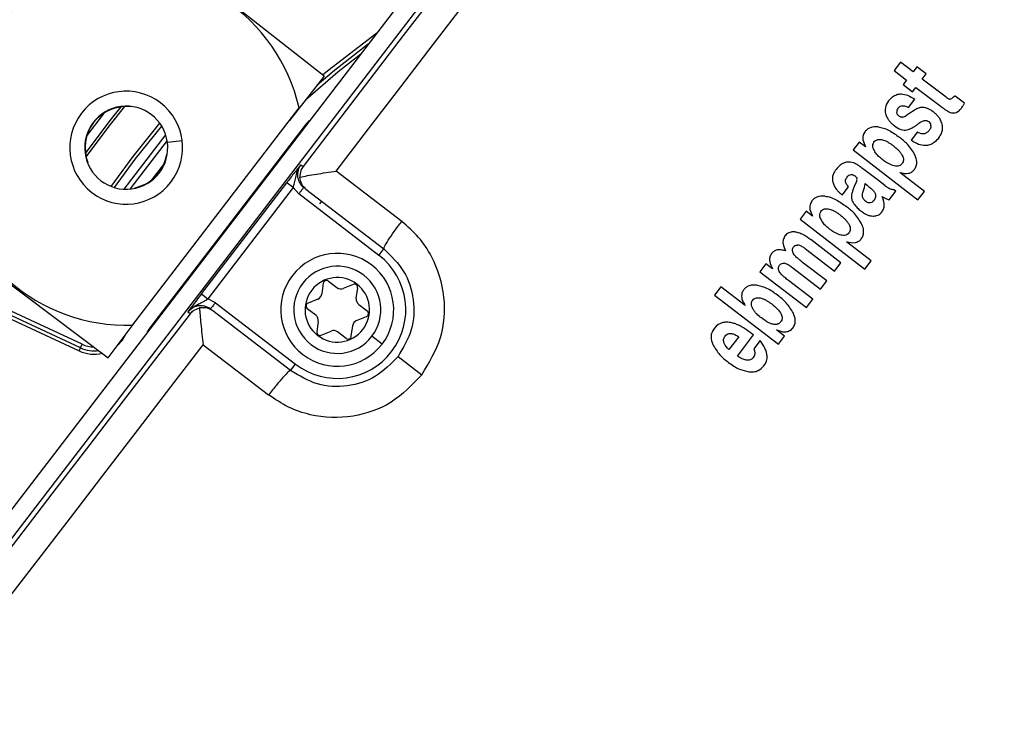
# Model space of a CAD drawing. Units: millimetres. Extents: x 5 to 414, y 3 to 291.
# Drawn here: x 72 to 75, y 250 to 252 of the extents above; entities that cross this region are included whole.
import ezdxf

# ---------------------------------------------------------------- set-up
doc = ezdxf.new("R2010")
doc.units = ezdxf.units.MM

msp = doc.modelspace()

# ---------------------------------------------------------------- linework, layer by layer
at = {"color": 7, "linetype": 'Continuous', "lineweight": 25}
for p, q in [((73.7226, 252.8004), (71.7136, 250.1823)), ((71.7577, 250.1486), (73.7666, 252.7666)), ((73.0147, 251.957), (72.0244, 252.734)), ((74.8016, 251.9997), (74.7818, 251.9739)), ((74.8405, 251.9698), (74.8016, 251.9997)), ((74.7818, 251.9739), (74.8207, 251.944)), ((74.8528, 251.9859), (74.8405, 251.9698)), ((74.8816, 251.9638), (74.8528, 251.9859)), ((73.0147, 251.957), (72.9067, 251.8193)), ((74.8207, 251.944), (74.8104, 251.9306)), ((74.8693, 251.9477), (74.8816, 251.9638)), ((74.943, 251.8912), (74.8693, 251.9477)), ((74.8104, 251.9306), (74.8392, 251.9085)), ((74.8392, 251.9085), (74.8495, 251.9219)), ((74.8495, 251.9219), (74.9234, 251.8652)), ((74.8264, 251.8591), (74.8462, 251.8849)), ((75.0005, 251.8726), (74.9716, 251.8948)), ((72.4202, 251.1852), (72.9367, 251.8584)), ((74.8437, 251.8505), (74.8304, 251.8417)), ((71.3383, 251.8398), (72.3451, 251.0843)), ((74.8214, 251.8359), (74.819, 251.8341)), ((74.8304, 251.8417), (74.8214, 251.8359)), ((72.9556, 251.8048), (72.4769, 251.1809)), ((74.8543, 251.7837), (74.8345, 251.7579)), ((72.5276, 251.757), (72.4122, 251.6066)), ((74.6737, 251.7524), (74.6548, 251.7278)), ((74.6548, 251.7278), (74.8558, 251.5735)), ((74.6935, 251.7372), (74.6737, 251.7524)), ((72.5265, 251.7141), (72.5278, 251.7139)), ((72.9421, 251.6819), (72.949, 251.6766)), ((73.255, 251.5065), (73.0522, 251.6621)), ((74.7334, 251.6328), (74.6877, 251.6678)), ((74.7534, 251.6173), (74.7334, 251.6328)), ((74.8756, 251.5993), (74.7991, 251.658)), ((72.4534, 251.6188), (72.4255, 251.6085)), ((72.4539, 251.6176), (72.4534, 251.6188)), ((72.6343, 251.282), (72.8986, 251.6265)), ((72.9184, 251.6113), (72.6541, 251.2668)), ((72.9184, 251.6113), (72.8986, 251.6265)), ((72.9184, 251.6113), (72.9362, 251.5919)), ((72.9581, 251.6066), (73.1999, 251.4211)), ((74.6211, 251.5881), (74.6409, 251.6139)), ((74.665, 251.6298), (74.6584, 251.6148)), ((74.6919, 251.6236), (74.6978, 251.6191)), ((74.7662, 251.5733), (74.7869, 251.6003)), ((74.7869, 251.6003), (74.7801, 251.6056)), ((73.1846, 251.4012), (72.9362, 251.5919)), ((74.8558, 251.5735), (74.8756, 251.5993)), ((74.509, 251.5378), (74.4901, 251.5132)), ((74.4901, 251.5132), (74.6911, 251.3589)), ((74.5288, 251.5226), (74.509, 251.5378)), ((74.6168, 251.3786), (74.5237, 251.4501)), ((73.1846, 251.4012), (73.1999, 251.4211)), ((74.5062, 251.4223), (74.5114, 251.4186)), ((74.5114, 251.4186), (74.597, 251.3528)), ((74.7109, 251.3847), (74.6344, 251.4434)), ((74.3843, 251.3753), (74.3654, 251.3507)), ((74.4051, 251.3594), (74.3843, 251.3753)), ((74.4674, 251.3623), (74.5536, 251.2962)), ((74.5734, 251.322), (74.4982, 251.3796)), ((74.597, 251.3528), (74.6168, 251.3786)), ((74.6911, 251.3589), (74.7109, 251.3847)), ((72.2643, 251.1257), (71.8335, 251.3266)), ((74.3654, 251.3507), (74.5102, 251.2396)), ((71.824, 251.3062), (72.2547, 251.1053)), ((72.259, 251.1144), (71.8282, 251.3153)), ((73.0119, 251.3148), (73.0075, 251.2819)), ((73.0279, 251.3214), (73.0542, 251.3012)), ((73.1047, 251.3113), (73.074, 251.2986)), ((73.1141, 251.2678), (73.1185, 251.3008)), ((74.2445, 251.304), (74.2247, 251.2782)), ((74.3196, 251.2464), (74.2445, 251.304)), ((74.53, 251.2654), (74.4546, 251.3233)), ((74.5536, 251.2962), (74.5734, 251.322)), ((72.6343, 251.282), (72.6541, 251.2668)), ((72.6774, 251.2547), (72.6541, 251.2668)), ((72.9954, 251.266), (72.9647, 251.2533)), ((74.2247, 251.2782), (74.423, 251.126)), ((74.5102, 251.2396), (74.53, 251.2654)), ((72.6774, 251.2547), (72.9259, 251.0641)), ((72.9888, 251.2159), (72.9624, 251.2361)), ((73.1218, 251.2494), (73.1481, 251.2292)), ((72.3451, 251.0843), (72.4501, 251.2243)), ((72.5989, 251.2204), (72.5921, 251.2257)), ((72.9107, 251.0442), (72.6689, 251.2297)), ((73.1152, 251.1993), (73.1459, 251.212)), ((72.9964, 251.1974), (72.9921, 251.1645)), ((73.0987, 251.1505), (73.103, 251.1834)), ((73.0058, 251.154), (73.0365, 251.1667)), ((73.0827, 251.1439), (73.0563, 251.1641)), ((73.1941, 251.1261), (73.1624, 251.1505)), ((74.3, 251.1492), (74.2697, 251.1097)), ((74.2961, 251.0891), (74.3463, 251.1546)), ((74.4421, 251.1509), (74.4169, 251.1703)), ((74.423, 251.126), (74.4421, 251.1509)), ((72.2547, 251.1053), (72.259, 251.1144)), ((72.259, 251.1144), (72.2643, 251.1257)), ((72.6396, 251.1245), (72.8425, 250.9688)), ((74.3666, 251.1373), (74.3468, 251.1115)), ((73.2437, 251.0881), (73.3176, 251.0314)), ((72.9107, 251.0442), (72.9259, 251.0641))]:
    msp.add_line(p, q, dxfattribs=at)
at = {"color": 8, "linetype": 'Continuous', "lineweight": 25}
for p, q in [((72.4146, 251.8629), (72.4145, 251.8616)), ((72.9683, 251.8188), (72.9689, 251.8182)), ((72.9575, 251.8033), (72.9556, 251.8048)), ((72.5231, 251.7751), (72.3936, 251.6063)), ((72.5284, 251.7517), (72.5743, 251.7577)), ((72.2819, 251.6888), (72.2807, 251.6883)), ((72.478, 251.6319), (72.5203, 251.687)), ((73.0067, 251.5693), (73, 251.5613)), ((72.4769, 251.1809), (72.4787, 251.1794)), ((72.3983, 251.1553), (72.3991, 251.1548)), ((72.4673, 251.1645), (72.4666, 251.1649))]:
    msp.add_line(p, q, dxfattribs=at)
at = {"color": 7, "linetype": 'Continuous', "lineweight": 25, "flags": 128}
for points in [[(73.7777, 252.7581), (73.6742, 252.623), (73.5708, 252.4879), (73.4672, 252.3527), (73.3637, 252.2176), (73.26, 252.0823), (73.1564, 251.9471), (73.0527, 251.8119), (72.949, 251.6766)], [(73.0522, 251.6621), (73.1525, 251.7929), (73.2528, 251.9237), (73.3531, 252.0545), (73.4533, 252.1853), (73.5534, 252.3161), (73.6536, 252.4468), (73.7537, 252.5775), (73.8537, 252.7081)], [(73.1507, 252.0552), (73.047, 251.9743), (72.9915, 251.9273)], [(72.333, 251.8428), (72.3295, 251.8384), (72.279, 251.7724)], [(72.5989, 251.2204), (72.4951, 251.0852), (72.3913, 250.9501), (72.2875, 250.8149), (72.1837, 250.6799), (72.08, 250.5448), (71.9762, 250.4098), (71.8725, 250.2749), (71.7687, 250.1401)], [(71.8367, 250.0796), (71.937, 250.21), (72.0373, 250.3405), (72.1377, 250.471), (72.2381, 250.6016), (72.3385, 250.7323), (72.4388, 250.863), (72.5392, 250.9937), (72.6396, 251.1245)]]:
    msp.add_lwpolyline(points, dxfattribs=at)
at = {"color": 8, "linetype": 'Continuous', "lineweight": 25, "flags": 128}
for points in [[(73.1775, 252.0901), (73.039, 251.9839), (73.0106, 251.9602)], [(72.9568, 251.8831), (73.0573, 251.9698), (73.1281, 252.0257)], [(72.2746, 251.7173), (72.3512, 251.8191), (72.3851, 251.8613)], [(72.3952, 251.8622), (72.3465, 251.8012), (72.2764, 251.7073)], [(72.3543, 251.6148), (72.4221, 251.7074), (72.5047, 251.8108)], [(72.3648, 251.6112), (72.4289, 251.6989), (72.5109, 251.8016)], [(72.3734, 251.122), (72.3878, 251.1371), (72.3991, 251.1548)]]:
    msp.add_lwpolyline(points, dxfattribs=at)
at = {"color": 7, "linetype": 'Continuous', "lineweight": 25}
for centre, radius in [((74.6816, 250.0847), 13.5024), ((74.6816, 249.9847), 11.825), ((74.6816, 249.9847), 11.8), ((74.6816, 249.9847), 11.71), ((74.6816, 249.9847), 11.685)]:
    msp.add_circle(centre, radius, dxfattribs=at)
for centre, radius, start, end in [((72.4008, 251.7349), 0.55, 12.9788, 272.0212), ((72.4008, 251.7349), 0.175, 322.5, 142.5), ((72.4008, 251.7349), 0.1288, 7.5, 187.5), ((72.4008, 251.7349), 0.1274, 83.8114, 201.1886), ((74.8816, 251.7925), 0.0692, 112.9395, 123.1805), ((72.4008, 251.7349), 0.175, 142.5, 322.5), ((73.0468, 251.7348), 0.1149, 133.047, 142.503), ((72.4008, 251.7349), 0.1288, 187.5, 7.5), ((72.4008, 251.7349), 0.1274, 294.3798, 350.6202), ((74.6816, 249.9847), 3.25, 153.1808, 221.8192), ((73.0553, 251.2326), 0.175, 322.5, 142.5), ((73.0553, 251.2326), 0.2125, 232.5, 52.5), ((74.6816, 249.9847), 3.225, 154.6273, 220.3727), ((73.0553, 251.2326), 0.135, 322.5, 142.5), ((73.0553, 251.2326), 0.175, 142.5, 322.5), ((73.0553, 251.2326), 0.1, 52.5, 232.5), ((73.0553, 251.2326), 0.135, 142.5, 322.5), ((73.0553, 251.2326), 0.1, 232.5, 52.5), ((73.0218, 251.3135), 0.01, 52.5, 172.5), ((73.0664, 251.3171), 0.02, 232.5, 292.5), ((73.1085, 251.3021), 0.01, 352.5, 112.5), ((72.9877, 251.2845), 0.02, 292.5, 352.5), ((73.134, 251.2652), 0.02, 172.5, 232.5), ((72.9685, 251.2441), 0.01, 112.5, 232.5), ((72.9766, 251.2001), 0.02, 352.5, 52.5), ((73.142, 251.2212), 0.01, 292.5, 52.5), ((72.568, 251.1109), 0.1149, 142.4969, 151.9537), ((73.1228, 251.1808), 0.02, 112.5, 172.5), ((73.002, 251.1632), 0.01, 172.5, 292.5), ((73.0442, 251.1482), 0.02, 52.5, 112.5), ((73.0888, 251.1518), 0.01, 232.5, 352.5), ((72.3012, 251.205), 0.1, 245, 278.5215)]:
    msp.add_arc(centre, radius, start, end, dxfattribs=at)
at = {"color": 8, "linetype": 'Continuous', "lineweight": 25}
for radius, end in [(0.0875, 269.7577), (0.11, 283.4538)]:
    msp.add_arc((72.3012, 251.205), radius, 245, end, dxfattribs=at)
at = {"color": 7, "linetype": 'Continuous', "lineweight": 25}
for centre, major_axis, ratio, start_param, end_param in [((74.9897, 251.9659), (0.0367, 0.0807), 0.196135, 3.198346, 3.590335), ((74.8866, 251.8377), (0.0967, -0.0098), 0.413772, 2.891264, 3.216605), ((74.8658, 252.0549), (-0.1118, 0.2091), 0.395566, 3.104543, 3.31881), ((74.7835, 251.9708), (-0.0244, 0.1417), 0.393518, 3.161137, 3.351076), ((74.7343, 251.7315), (0.1603, 0.078), 0.280108, 6.150216, 6.422336), ((74.9144, 252.3477), (-0.0532, 0.5051), 0.214712, 3.031798, 3.206219), ((75.0302, 250.4503), (-0.4013, 1.2382), 0.166295, 6.166669, 6.245895), ((74.1656, 251.3024), (0.5002, 0.339), 0.097778, 6.128876, 6.242159), ((74.3071, 251.6477), (0.3847, -0.0254), 0.413893, 6.136754, 6.291381), ((75.0408, 249.9101), (-0.8043, 1.2769), 0.169536, 6.223907, 6.345802), ((-58.2238, 237.9359), (132.5743, 13.1624), 0.010062, 6.273747, 6.280986), ((74.0426, 251.19), (0.343, -0.1174), 0.355481, 6.164035, 6.41993)]:
    msp.add_ellipse(centre, major_axis=major_axis, ratio=ratio, start_param=start_param, end_param=end_param, dxfattribs=at)
for points, knots in [([(74.7645, 251.8797), (74.7602, 251.8729), (74.7527, 251.8609), (74.7544, 251.847), (74.7551, 251.8408)], [0, 0, 0, 0, 0.560148, 1, 1, 1, 1]), ([(74.7645, 251.8797), (74.7685, 251.8843), (74.7757, 251.8926), (74.7899, 251.9001), (74.8062, 251.9024), (74.8261, 251.8977), (74.8389, 251.8895), (74.8462, 251.8849)], [0, 0, 0, 0, 0.195992, 0.355881, 0.508618, 0.722632, 1, 1, 1, 1]), ([(74.954, 251.8849), (74.9526, 251.8854), (74.9504, 251.8861), (74.9476, 251.8879), (74.9453, 251.8895), (74.9437, 251.8906), (74.943, 251.8912)], [0, 0, 0, 0, 0.328101, 0.549909, 0.776821, 1, 1, 1, 1]), ([(74.9716, 251.8948), (74.9706, 251.8943), (74.9689, 251.8935), (74.9667, 251.8923), (74.965, 251.8913), (74.964, 251.8905), (74.9635, 251.8901)], [0, 0, 0, 0, 0.363961, 0.585021, 0.796497, 1, 1, 1, 1]), ([(74.7964, 251.8332), (74.7952, 251.8343), (74.7933, 251.8359), (74.7914, 251.8389), (74.7903, 251.8416), (74.79, 251.8435), (74.7899, 251.8444)], [0, 0, 0, 0, 0.358242, 0.57335, 0.784421, 1, 1, 1, 1]), ([(74.794, 251.8571), (74.7961, 251.8594), (74.8003, 251.8638), (74.8094, 251.8655), (74.8182, 251.8635), (74.8235, 251.8607), (74.8264, 251.8591)], [0, 0, 0, 0, 0.257143, 0.501656, 0.727654, 1, 1, 1, 1]), ([(74.8826, 251.8574), (74.8794, 251.8582), (74.8741, 251.8596), (74.8666, 251.8595), (74.8605, 251.8585), (74.8566, 251.857), (74.8546, 251.8563)], [0, 0, 0, 0, 0.347439, 0.563633, 0.779315, 1, 1, 1, 1]), ([(74.9027, 251.8463), (74.9006, 251.8478), (74.8971, 251.8504), (74.8919, 251.8534), (74.8874, 251.8557), (74.8842, 251.8568), (74.8826, 251.8574)], [0, 0, 0, 0, 0.340407, 0.560328, 0.780277, 1, 1, 1, 1]), ([(74.9308, 251.8076), (74.929, 251.8128), (74.926, 251.8214), (74.9185, 251.8316), (74.9111, 251.8395), (74.9055, 251.844), (74.9027, 251.8463)], [0, 0, 0, 0, 0.33681, 0.556943, 0.778453, 1, 1, 1, 1]), ([(74.9234, 251.8652), (74.927, 251.8625), (74.9329, 251.858), (74.9413, 251.8522), (74.9482, 251.8477), (74.9531, 251.8454), (74.9554, 251.8443)], [0, 0, 0, 0, 0.352734, 0.578474, 0.801363, 1, 1, 1, 1]), ([(74.9905, 251.8569), (74.9917, 251.8587), (74.9938, 251.8615), (74.9964, 251.8656), (74.9985, 251.8691), (74.9999, 251.8714), (75.0005, 251.8726)], [0, 0, 0, 0, 0.345967, 0.564578, 0.782954, 1, 1, 1, 1]), ([(74.7551, 251.8408), (74.7568, 251.8358), (74.7595, 251.8275), (74.7667, 251.8176), (74.7737, 251.81), (74.7791, 251.8057), (74.7818, 251.8035)], [0, 0, 0, 0, 0.3363305, 0.5564775, 0.7782422, 1, 1, 1, 1]), ([(74.809, 251.8293), (74.8075, 251.8291), (74.8049, 251.8289), (74.8016, 251.8301), (74.7989, 251.8315), (74.7973, 251.8326), (74.7964, 251.8332)], [0, 0, 0, 0, 0.335335, 0.554766, 0.777783, 1, 1, 1, 1]), ([(74.8558, 251.8082), (74.8578, 251.8097), (74.8611, 251.8122), (74.866, 251.8152), (74.8703, 251.8175), (74.8733, 251.8185), (74.8749, 251.819)], [0, 0, 0, 0, 0.340294, 0.559763, 0.78012, 1, 1, 1, 1]), ([(74.8749, 251.819), (74.8765, 251.8193), (74.8793, 251.8198), (74.8833, 251.8189), (74.8867, 251.8174), (74.8889, 251.8158), (74.8901, 251.815)], [0, 0, 0, 0, 0.304075, 0.511682, 0.739689, 1, 1, 1, 1]), ([(74.6917, 251.7848), (74.6894, 251.781), (74.6848, 251.7733), (74.6846, 251.7558), (74.69, 251.7445), (74.6935, 251.7372)], [0, 0, 0, 0, 0.259181, 0.524761, 1, 1, 1, 1]), ([(74.7326, 251.7994), (74.7239, 251.7995), (74.7119, 251.7996), (74.6983, 251.7922), (74.6939, 251.7873), (74.6917, 251.7848)], [0, 0, 0, 0, 0.560342, 0.780203, 1, 1, 1, 1]), ([(74.7326, 251.7994), (74.738, 251.7984), (74.7498, 251.7963), (74.7725, 251.7858), (74.7882, 251.7746), (74.7986, 251.7672)], [0, 0, 0, 0, 0.220614, 0.484858, 1, 1, 1, 1]), ([(74.7818, 251.8035), (74.7887, 251.7987), (74.7982, 251.7921), (74.8128, 251.7885), (74.8192, 251.7895), (74.8223, 251.79)], [0, 0, 0, 0, 0.565991, 0.784132, 1, 1, 1, 1]), ([(74.8223, 251.79), (74.8263, 251.7913), (74.8328, 251.7934), (74.8414, 251.7981), (74.8487, 251.8027), (74.8534, 251.8063), (74.8558, 251.8082)], [0, 0, 0, 0, 0.321386, 0.537965, 0.763631, 1, 1, 1, 1]), ([(74.8768, 251.7782), (74.8741, 251.7777), (74.8697, 251.777), (74.8637, 251.7788), (74.8589, 251.7809), (74.8558, 251.7828), (74.8543, 251.7837)], [0, 0, 0, 0, 0.332868, 0.552191, 0.77703, 1, 1, 1, 1]), ([(74.8909, 251.7884), (74.8895, 251.7869), (74.8874, 251.7843), (74.8837, 251.7815), (74.8804, 251.7795), (74.878, 251.7786), (74.8768, 251.7782)], [0, 0, 0, 0, 0.350748, 0.56867, 0.783797, 1, 1, 1, 1]), ([(74.8961, 251.8029), (74.896, 251.8012), (74.8958, 251.7984), (74.8945, 251.7946), (74.893, 251.7914), (74.8916, 251.7894), (74.8909, 251.7884)], [0, 0, 0, 0, 0.324615, 0.539323, 0.762996, 1, 1, 1, 1]), ([(74.9202, 251.7654), (74.9229, 251.7692), (74.9279, 251.7765), (74.933, 251.791), (74.9317, 251.8014), (74.9308, 251.8076)], [0, 0, 0, 0, 0.3109228, 0.5889242, 1, 1, 1, 1]), ([(74.719, 251.7521), (74.7206, 251.7539), (74.7239, 251.7574), (74.7322, 251.7608), (74.7385, 251.7602), (74.7423, 251.7599)], [0, 0, 0, 0, 0.279588, 0.558624, 1, 1, 1, 1]), ([(74.7423, 251.7599), (74.7469, 251.7587), (74.7545, 251.7568), (74.764, 251.7515), (74.7718, 251.7467), (74.7767, 251.743), (74.7791, 251.7412)], [0, 0, 0, 0, 0.340901, 0.55968, 0.780582, 1, 1, 1, 1]), ([(74.8469, 251.7117), (74.8397, 251.7236), (74.8268, 251.745), (74.8073, 251.7604), (74.7986, 251.7672)], [0, 0, 0, 0, 0.5572585, 1, 1, 1, 1]), ([(74.9202, 251.7654), (74.9159, 251.7603), (74.9081, 251.7513), (74.8931, 251.743), (74.8761, 251.7402), (74.8554, 251.7447), (74.842, 251.7531), (74.8345, 251.7579)], [0, 0, 0, 0, 0.202364, 0.365141, 0.516409, 0.725466, 1, 1, 1, 1]), ([(74.719, 251.7521), (74.7175, 251.7496), (74.7146, 251.7449), (74.715, 251.7337), (74.7191, 251.7269), (74.7219, 251.7224)], [0, 0, 0, 0, 0.260876, 0.515196, 1, 1, 1, 1]), ([(74.7466, 251.6969), (74.7433, 251.6996), (74.7379, 251.704), (74.7312, 251.7107), (74.7262, 251.7164), (74.7233, 251.7204), (74.7219, 251.7224)], [0, 0, 0, 0, 0.360665, 0.581913, 0.794668, 1, 1, 1, 1]), ([(74.7791, 251.7412), (74.7827, 251.7383), (74.7887, 251.7335), (74.7963, 251.7259), (74.8021, 251.7189), (74.8053, 251.7138), (74.8068, 251.7112)], [0, 0, 0, 0, 0.340531, 0.560163, 0.780384, 1, 1, 1, 1]), ([(74.7775, 251.68), (74.7716, 251.6824), (74.7606, 251.6868), (74.751, 251.6937), (74.7466, 251.6969)], [0, 0, 0, 0, 0.538836, 1, 1, 1, 1]), ([(74.8068, 251.7112), (74.8079, 251.7089), (74.8102, 251.7043), (74.8111, 251.6971), (74.8098, 251.6905), (74.8076, 251.6872), (74.8065, 251.6855)], [0, 0, 0, 0, 0.2823157, 0.5620355, 0.7806019, 1, 1, 1, 1]), ([(74.8448, 251.6671), (74.8471, 251.6709), (74.8517, 251.6784), (74.8529, 251.6945), (74.8492, 251.7052), (74.8469, 251.7117)], [0, 0, 0, 0, 0.278501, 0.557649, 1, 1, 1, 1]), ([(72.9421, 251.6819), (72.9357, 251.6738), (72.9267, 251.6627), (72.9099, 251.6413), (72.9022, 251.6312), (72.8986, 251.6265)], [0, 0, 0, 0, 0.574979, 0.800128, 1, 1, 1, 1]), ([(72.9184, 251.6113), (72.9201, 251.6161), (72.9237, 251.6267), (72.9264, 251.6435), (72.9304, 251.6631), (72.9381, 251.6754), (72.9421, 251.6819)], [0, 0, 0, 0, 0.192969, 0.422649, 0.696394, 1, 1, 1, 1]), ([(72.9421, 251.6819), (72.9388, 251.6764), (72.9337, 251.668), (72.9316, 251.655), (72.9319, 251.6428), (72.9356, 251.6308), (72.9426, 251.6195), (72.9483, 251.6145), (72.9514, 251.6117)], [0, 0, 0, 0, 0.24317, 0.369913, 0.499723, 0.707737, 0.843441, 1, 1, 1, 1]), ([(72.949, 251.6766), (72.9465, 251.6727), (72.9404, 251.6631), (72.9397, 251.6509), (72.9393, 251.6437)], [0, 0, 0, 0, 0.413682, 1, 1, 1, 1]), ([(72.9393, 251.6437), (72.9468, 251.6452), (72.9618, 251.6483), (72.9995, 251.6547), (73.0311, 251.6592), (73.0522, 251.6621)], [0, 0, 0, 0, 0.248816, 0.499495, 1, 1, 1, 1]), ([(74.6017, 251.6676), (74.5999, 251.665), (74.5969, 251.6608), (74.5937, 251.6543), (74.5917, 251.6486), (74.5911, 251.6446), (74.5908, 251.6425)], [0, 0, 0, 0, 0.341624, 0.562196, 0.781197, 1, 1, 1, 1]), ([(74.6369, 251.6901), (74.633, 251.6894), (74.6251, 251.6879), (74.6126, 251.6803), (74.6059, 251.6724), (74.6017, 251.6676)], [0, 0, 0, 0, 0.278151, 0.557468, 1, 1, 1, 1]), ([(74.6877, 251.6678), (74.6841, 251.6706), (74.6781, 251.6751), (74.6696, 251.6808), (74.6627, 251.685), (74.6578, 251.687), (74.6556, 251.6879)], [0, 0, 0, 0, 0.359366, 0.589372, 0.809538, 1, 1, 1, 1]), ([(74.8065, 251.6855), (74.8047, 251.6835), (74.801, 251.6796), (74.7933, 251.6775), (74.7853, 251.6778), (74.7803, 251.6792), (74.7775, 251.68)], [0, 0, 0, 0, 0.2524709, 0.5000415, 0.7297473, 1, 1, 1, 1]), ([(74.7991, 251.658), (74.8084, 251.656), (74.8214, 251.6531), (74.8374, 251.6591), (74.8423, 251.6644), (74.8448, 251.6671)], [0, 0, 0, 0, 0.562348, 0.781301, 1, 1, 1, 1]), ([(72.9581, 251.6066), (72.953, 251.6113), (72.943, 251.6209), (72.9405, 251.6361), (72.9393, 251.6437)], [0, 0, 0, 0, 0.500813, 1, 1, 1, 1]), ([(74.5908, 251.6425), (74.5907, 251.6398), (74.5906, 251.6351), (74.5918, 251.6285), (74.5934, 251.6228), (74.595, 251.6191), (74.5958, 251.6172)], [0, 0, 0, 0, 0.320898, 0.536773, 0.762286, 1, 1, 1, 1]), ([(74.6312, 251.6302), (74.6313, 251.6318), (74.6313, 251.6344), (74.6324, 251.638), (74.6338, 251.6409), (74.6351, 251.6427), (74.6358, 251.6436)], [0, 0, 0, 0, 0.330704, 0.545404, 0.766783, 1, 1, 1, 1]), ([(74.6358, 251.6436), (74.6375, 251.6457), (74.641, 251.6498), (74.6485, 251.6524), (74.6554, 251.6508), (74.6588, 251.6484), (74.6606, 251.6472)], [0, 0, 0, 0, 0.282282, 0.558976, 0.777946, 1, 1, 1, 1]), ([(74.6606, 251.6472), (74.6615, 251.6465), (74.663, 251.6452), (74.6648, 251.6432), (74.6661, 251.6413), (74.6665, 251.6398), (74.6668, 251.6391)], [0, 0, 0, 0, 0.3434735, 0.5641731, 0.7828386, 1, 1, 1, 1]), ([(74.5958, 251.6172), (74.5979, 251.6137), (74.6013, 251.6077), (74.6078, 251.6004), (74.6141, 251.5941), (74.6187, 251.5901), (74.6211, 251.5881)], [0, 0, 0, 0, 0.314965, 0.528108, 0.755288, 1, 1, 1, 1]), ([(74.6409, 251.6139), (74.6393, 251.6156), (74.6366, 251.6183), (74.6336, 251.6226), (74.6318, 251.6263), (74.6314, 251.6289), (74.6312, 251.6302)], [0, 0, 0, 0, 0.368788, 0.593489, 0.802942, 1, 1, 1, 1]), ([(74.6584, 251.6148), (74.6568, 251.6111), (74.6543, 251.605), (74.6515, 251.5965), (74.6497, 251.5896), (74.6494, 251.5851), (74.6493, 251.5829)], [0, 0, 0, 0, 0.361292, 0.591852, 0.808707, 1, 1, 1, 1]), ([(74.6978, 251.6191), (74.7012, 251.6164), (74.7066, 251.6122), (74.7131, 251.6062), (74.7177, 251.6016), (74.72, 251.5983), (74.7211, 251.5967)], [0, 0, 0, 0, 0.402153, 0.625949, 0.824249, 1, 1, 1, 1]), ([(74.7534, 251.6173), (74.7567, 251.6149), (74.7618, 251.6112), (74.7692, 251.6077), (74.7748, 251.6058), (74.7784, 251.6056), (74.7801, 251.6056)], [0, 0, 0, 0, 0.411996, 0.636533, 0.831487, 1, 1, 1, 1]), ([(74.527, 251.5702), (74.5246, 251.5661), (74.5198, 251.5579), (74.5203, 251.5404), (74.5256, 251.5294), (74.5288, 251.5226)], [0, 0, 0, 0, 0.277381, 0.556303, 1, 1, 1, 1]), ([(74.5679, 251.5848), (74.5593, 251.5848), (74.5472, 251.585), (74.5336, 251.5776), (74.5292, 251.5726), (74.527, 251.5702)], [0, 0, 0, 0, 0.5603489, 0.780208, 1, 1, 1, 1]), ([(74.5679, 251.5848), (74.5733, 251.5838), (74.5852, 251.5817), (74.6079, 251.5712), (74.6236, 251.56), (74.6339, 251.5526)], [0, 0, 0, 0, 0.2206354, 0.4848857, 1, 1, 1, 1]), ([(74.6493, 251.5829), (74.6495, 251.5803), (74.65, 251.5759), (74.6521, 251.5701), (74.6544, 251.5653), (74.6562, 251.5624), (74.6572, 251.5609)], [0, 0, 0, 0, 0.337726, 0.557711, 0.778911, 1, 1, 1, 1]), ([(74.6931, 251.5689), (74.6907, 251.5711), (74.686, 251.5753), (74.682, 251.5866), (74.6846, 251.5945), (74.6862, 251.5994)], [0, 0, 0, 0, 0.281845, 0.559865, 1, 1, 1, 1]), ([(74.7185, 251.5707), (74.7166, 251.5687), (74.713, 251.5646), (74.7051, 251.5629), (74.6984, 251.5652), (74.6949, 251.5677), (74.6931, 251.5689)], [0, 0, 0, 0, 0.280098, 0.554444, 0.775101, 1, 1, 1, 1]), ([(74.7211, 251.5967), (74.7222, 251.5943), (74.7244, 251.5896), (74.7243, 251.5799), (74.7207, 251.5742), (74.7185, 251.5707)], [0, 0, 0, 0, 0.280934, 0.559748, 1, 1, 1, 1]), ([(74.7447, 251.5367), (74.7468, 251.5403), (74.7511, 251.5477), (74.7515, 251.5648), (74.7474, 251.5765), (74.7447, 251.5841)], [0, 0, 0, 0, 0.251725, 0.513324, 1, 1, 1, 1]), ([(74.7447, 251.5841), (74.747, 251.5826), (74.7508, 251.5803), (74.7562, 251.5773), (74.761, 251.5749), (74.7645, 251.5739), (74.7662, 251.5733)], [0, 0, 0, 0, 0.33546, 0.552614, 0.774349, 1, 1, 1, 1]), ([(74.5543, 251.5374), (74.5559, 251.5392), (74.5592, 251.5428), (74.5675, 251.5461), (74.5738, 251.5456), (74.5777, 251.5453)], [0, 0, 0, 0, 0.279581, 0.558617, 1, 1, 1, 1]), ([(74.5777, 251.5453), (74.5823, 251.5441), (74.5898, 251.5421), (74.5993, 251.5369), (74.6071, 251.5321), (74.612, 251.5284), (74.6144, 251.5266)], [0, 0, 0, 0, 0.34091, 0.5596909, 0.7805863, 1, 1, 1, 1]), ([(74.6822, 251.4971), (74.675, 251.509), (74.6621, 251.5303), (74.6426, 251.5458), (74.6339, 251.5526)], [0, 0, 0, 0, 0.5572634, 1, 1, 1, 1]), ([(74.6572, 251.5609), (74.6605, 251.5566), (74.6668, 251.5485), (74.6747, 251.5422), (74.6784, 251.5392)], [0, 0, 0, 0, 0.53455, 1, 1, 1, 1]), ([(74.6784, 251.5392), (74.6824, 251.5364), (74.6888, 251.5317), (74.6987, 251.5268), (74.7074, 251.5237), (74.7136, 251.5232), (74.7167, 251.5229)], [0, 0, 0, 0, 0.342713, 0.563416, 0.782029, 1, 1, 1, 1]), ([(74.5543, 251.5374), (74.5528, 251.5348), (74.5497, 251.5297), (74.5506, 251.5185), (74.5547, 251.5119), (74.5572, 251.5078)], [0, 0, 0, 0, 0.277495, 0.555636, 1, 1, 1, 1]), ([(74.6144, 251.5266), (74.6184, 251.5234), (74.6246, 251.5184), (74.6322, 251.5105), (74.6378, 251.5039), (74.6407, 251.499), (74.6421, 251.4966)], [0, 0, 0, 0, 0.369378, 0.586229, 0.794865, 1, 1, 1, 1]), ([(74.7167, 251.5229), (74.7204, 251.5232), (74.7265, 251.5235), (74.7343, 251.527), (74.7401, 251.5312), (74.7432, 251.5348), (74.7447, 251.5367)], [0, 0, 0, 0, 0.3397361, 0.5595079, 0.7794273, 1, 1, 1, 1]), ([(73.3176, 251.0314), (73.34, 251.0685), (73.3844, 251.142), (73.3936, 251.275), (73.3608, 251.3821), (73.3093, 251.4592), (73.2732, 251.4907), (73.255, 251.5065)], [0, 0, 0, 0, 0.242231, 0.479589, 0.728808, 0.864138, 1, 1, 1, 1]), ([(74.5819, 251.4823), (74.5786, 251.485), (74.5732, 251.4893), (74.5665, 251.4961), (74.5615, 251.5018), (74.5586, 251.5058), (74.5572, 251.5078)], [0, 0, 0, 0, 0.360593, 0.5818474, 0.7946299, 1, 1, 1, 1]), ([(74.6128, 251.4654), (74.6069, 251.4678), (74.5959, 251.4721), (74.5863, 251.4791), (74.5819, 251.4823)], [0, 0, 0, 0, 0.538874, 1, 1, 1, 1]), ([(74.6421, 251.4966), (74.6433, 251.4943), (74.6455, 251.4896), (74.6465, 251.4824), (74.6451, 251.4759), (74.6429, 251.4725), (74.6418, 251.4709)], [0, 0, 0, 0, 0.28232, 0.562041, 0.780604, 1, 1, 1, 1]), ([(74.6801, 251.4525), (74.6824, 251.4562), (74.687, 251.4637), (74.6882, 251.4798), (74.6845, 251.4906), (74.6822, 251.4971)], [0, 0, 0, 0, 0.278498, 0.557644, 1, 1, 1, 1]), ([(74.4435, 251.4614), (74.4414, 251.4577), (74.437, 251.4503), (74.437, 251.4333), (74.442, 251.4221), (74.4452, 251.4149)], [0, 0, 0, 0, 0.254543, 0.517641, 1, 1, 1, 1]), ([(74.4739, 251.4742), (74.4699, 251.4741), (74.4635, 251.4741), (74.4549, 251.4711), (74.4484, 251.4671), (74.4451, 251.4633), (74.4435, 251.4614)], [0, 0, 0, 0, 0.34088, 0.560817, 0.780191, 1, 1, 1, 1]), ([(74.4739, 251.4742), (74.4779, 251.4736), (74.4869, 251.4722), (74.504, 251.4643), (74.5158, 251.4558), (74.5237, 251.4501)], [0, 0, 0, 0, 0.219144, 0.483186, 1, 1, 1, 1]), ([(74.6418, 251.4709), (74.64, 251.4689), (74.6363, 251.465), (74.6286, 251.4628), (74.6207, 251.4631), (74.6156, 251.4646), (74.6128, 251.4654)], [0, 0, 0, 0, 0.252184, 0.499752, 0.729548, 1, 1, 1, 1]), ([(74.6344, 251.4434), (74.6437, 251.4414), (74.6567, 251.4385), (74.6727, 251.4445), (74.6777, 251.4498), (74.6801, 251.4525)], [0, 0, 0, 0, 0.562355, 0.781307, 1, 1, 1, 1]), ([(73.1999, 251.4211), (73.2224, 251.3993), (73.2673, 251.3559), (73.2962, 251.2646), (73.2921, 251.1688), (73.2598, 251.115), (73.2437, 251.0881)], [0, 0, 0, 0, 0.2505904, 0.5007908, 0.750551, 1, 1, 1, 1]), ([(74.4452, 251.4149), (74.44, 251.4163), (74.4306, 251.419), (74.4177, 251.4182), (74.408, 251.4139), (74.404, 251.4094), (74.4019, 251.4071)], [0, 0, 0, 0, 0.344464, 0.619314, 0.805899, 1, 1, 1, 1]), ([(74.4703, 251.406), (74.4693, 251.4079), (74.4672, 251.4117), (74.4661, 251.4177), (74.4671, 251.4232), (74.469, 251.4261), (74.4699, 251.4275)], [0, 0, 0, 0, 0.2826536, 0.5623203, 0.7806188, 1, 1, 1, 1]), ([(74.4699, 251.4275), (74.471, 251.4287), (74.4729, 251.4307), (74.4763, 251.4323), (74.4794, 251.4331), (74.4815, 251.4331), (74.4825, 251.4332)], [0, 0, 0, 0, 0.338693, 0.558501, 0.77889, 1, 1, 1, 1]), ([(74.5062, 251.4223), (74.5032, 251.4243), (74.4986, 251.4275), (74.4921, 251.4308), (74.4872, 251.4327), (74.484, 251.433), (74.4825, 251.4332)], [0, 0, 0, 0, 0.408611, 0.633445, 0.830042, 1, 1, 1, 1]), ([(74.4019, 251.4071), (74.3997, 251.4034), (74.3952, 251.3958), (74.3958, 251.3782), (74.4014, 251.3668), (74.4051, 251.3594)], [0, 0, 0, 0, 0.253294, 0.514709, 1, 1, 1, 1]), ([(74.4982, 251.3796), (74.4942, 251.3828), (74.4878, 251.3878), (74.4799, 251.3949), (74.4744, 251.4002), (74.4716, 251.4041), (74.4703, 251.406)], [0, 0, 0, 0, 0.4032128, 0.6269886, 0.8248509, 1, 1, 1, 1]), ([(74.4275, 251.3486), (74.4264, 251.3506), (74.4242, 251.3545), (74.4229, 251.3608), (74.4238, 251.3666), (74.4257, 251.3696), (74.4266, 251.3711)], [0, 0, 0, 0, 0.282866, 0.563054, 0.781223, 1, 1, 1, 1]), ([(74.4266, 251.3711), (74.4277, 251.3722), (74.4297, 251.3745), (74.4347, 251.3771), (74.4386, 251.3769), (74.4411, 251.3768)], [0, 0, 0, 0, 0.2811217, 0.5606998, 1, 1, 1, 1]), ([(74.4674, 251.3623), (74.4641, 251.3648), (74.459, 251.3686), (74.4518, 251.3728), (74.4464, 251.3755), (74.4428, 251.3764), (74.4411, 251.3768)], [0, 0, 0, 0, 0.4051131, 0.6296137, 0.8274, 1, 1, 1, 1]), ([(74.4546, 251.3233), (74.4506, 251.3263), (74.4445, 251.3311), (74.4369, 251.3379), (74.4316, 251.3431), (74.4288, 251.3468), (74.4275, 251.3486)], [0, 0, 0, 0, 0.401324, 0.625064, 0.823632, 1, 1, 1, 1]), ([(74.3588, 251.3083), (74.3543, 251.3089), (74.3454, 251.3101), (74.3329, 251.308), (74.3226, 251.3025), (74.3179, 251.2973), (74.3156, 251.2946)], [0, 0, 0, 0, 0.2820697, 0.561903, 0.7806532, 1, 1, 1, 1]), ([(74.4205, 251.2778), (74.4099, 251.2855), (74.391, 251.2992), (74.3686, 251.3055), (74.3588, 251.3083)], [0, 0, 0, 0, 0.5615122, 1, 1, 1, 1]), ([(72.6343, 251.282), (72.6288, 251.2749), (72.6181, 251.2609), (72.6035, 251.2413), (72.5963, 251.2315), (72.5921, 251.2257)], [0, 0, 0, 0, 0.301956, 0.5894, 1, 1, 1, 1]), ([(72.5921, 251.2257), (72.5968, 251.2308), (72.6063, 251.2412), (72.6238, 251.2502), (72.6399, 251.2574), (72.6495, 251.2638), (72.6541, 251.2668)], [0, 0, 0, 0, 0.278983, 0.562183, 0.790523, 1, 1, 1, 1]), ([(74.3156, 251.2946), (74.3134, 251.2913), (74.3096, 251.2852), (74.309, 251.2781), (74.3087, 251.2749)], [0, 0, 0, 0, 0.556021, 1, 1, 1, 1]), ([(74.3087, 251.2749), (74.309, 251.2718), (74.3096, 251.2665), (74.3125, 251.2592), (74.3157, 251.2528), (74.3183, 251.2486), (74.3196, 251.2464)], [0, 0, 0, 0, 0.301235, 0.518747, 0.75184, 1, 1, 1, 1]), ([(74.3434, 251.2626), (74.345, 251.2643), (74.3483, 251.2677), (74.3565, 251.2705), (74.3625, 251.2698), (74.3662, 251.2694)], [0, 0, 0, 0, 0.278574, 0.557747, 1, 1, 1, 1]), ([(74.3662, 251.2694), (74.3707, 251.2682), (74.3781, 251.2661), (74.3875, 251.2609), (74.3951, 251.2561), (74.3999, 251.2525), (74.4023, 251.2507)], [0, 0, 0, 0, 0.341077, 0.559877, 0.780649, 1, 1, 1, 1]), ([(74.4694, 251.2222), (74.4626, 251.2333), (74.4494, 251.2547), (74.4299, 251.2703), (74.4205, 251.2778)], [0, 0, 0, 0, 0.5217, 1, 1, 1, 1]), ([(72.6622, 251.2349), (72.6588, 251.2372), (72.6524, 251.2414), (72.6397, 251.2452), (72.6272, 251.2456), (72.6153, 251.2428), (72.6033, 251.2374), (72.5965, 251.2303), (72.5921, 251.2257)], [0, 0, 0, 0, 0.1565825, 0.2922942, 0.5002758, 0.6300628, 0.756798, 1, 1, 1, 1]), ([(72.5989, 251.2204), (72.6022, 251.2239), (72.6099, 251.2322), (72.6215, 251.2361), (72.6282, 251.2383)], [0, 0, 0, 0, 0.422409, 1, 1, 1, 1]), ([(72.6689, 251.2297), (72.6629, 251.2334), (72.6511, 251.2407), (72.6358, 251.2391), (72.6282, 251.2383)], [0, 0, 0, 0, 0.50944, 1, 1, 1, 1]), ([(72.6282, 251.2383), (72.6286, 251.2312), (72.6295, 251.2166), (72.633, 251.1788), (72.637, 251.1464), (72.6396, 251.1245)], [0, 0, 0, 0, 0.233139, 0.480049, 1, 1, 1, 1]), ([(74.3411, 251.2428), (74.3404, 251.2453), (74.3394, 251.2492), (74.3398, 251.2547), (74.341, 251.259), (74.3426, 251.2614), (74.3434, 251.2626)], [0, 0, 0, 0, 0.365186, 0.581912, 0.790091, 1, 1, 1, 1]), ([(74.3702, 251.2073), (74.3654, 251.2112), (74.3578, 251.2174), (74.3493, 251.2271), (74.3441, 251.2349), (74.342, 251.2403), (74.3411, 251.2428)], [0, 0, 0, 0, 0.4034216, 0.6277615, 0.8260852, 1, 1, 1, 1]), ([(74.4023, 251.2507), (74.4086, 251.2456), (74.4198, 251.2365), (74.4304, 251.2231), (74.4343, 251.2129), (74.4349, 251.2063), (74.4335, 251.2001), (74.4312, 251.1967), (74.4301, 251.1949)], [0, 0, 0, 0, 0.352727, 0.622926, 0.730978, 0.82275, 0.908031, 1, 1, 1, 1]), ([(74.4178, 251.1875), (74.4141, 251.1874), (74.4058, 251.1872), (74.3892, 251.1938), (74.3778, 251.2019), (74.3702, 251.2073)], [0, 0, 0, 0, 0.208691, 0.468951, 1, 1, 1, 1]), ([(74.4681, 251.1762), (74.4704, 251.1798), (74.475, 251.1873), (74.4763, 251.2039), (74.4721, 251.2151), (74.4694, 251.2222)], [0, 0, 0, 0, 0.266154, 0.535385, 1, 1, 1, 1]), ([(74.2245, 251.176), (74.2218, 251.1718), (74.2163, 251.1634), (74.2129, 251.1452), (74.2171, 251.1328), (74.2196, 251.1253)], [0, 0, 0, 0, 0.280823, 0.560183, 1, 1, 1, 1]), ([(74.2879, 251.1897), (74.2835, 251.191), (74.2764, 251.193), (74.2665, 251.1942), (74.2584, 251.1943), (74.2533, 251.1933), (74.2507, 251.1929)], [0, 0, 0, 0, 0.364863, 0.584196, 0.794711, 1, 1, 1, 1]), ([(74.3463, 251.1546), (74.339, 251.16), (74.3276, 251.1685), (74.3117, 251.1785), (74.2998, 251.1852), (74.2917, 251.1883), (74.2879, 251.1897)], [0, 0, 0, 0, 0.39915, 0.622695, 0.822033, 1, 1, 1, 1]), ([(74.4681, 251.1762), (74.4649, 251.1727), (74.4585, 251.166), (74.4449, 251.1627), (74.4308, 251.1645), (74.4219, 251.1682), (74.4169, 251.1703)], [0, 0, 0, 0, 0.2478914, 0.4852009, 0.7155195, 1, 1, 1, 1]), ([(74.4301, 251.1949), (74.4289, 251.1936), (74.4271, 251.1915), (74.4239, 251.1894), (74.4209, 251.1881), (74.4189, 251.1877), (74.4178, 251.1875)], [0, 0, 0, 0, 0.352348, 0.567889, 0.781444, 1, 1, 1, 1]), ([(74.2697, 251.1097), (74.264, 251.1155), (74.2556, 251.1242), (74.2525, 251.1384), (74.2545, 251.1461), (74.2567, 251.1494), (74.2578, 251.1511)], [0, 0, 0, 0, 0.5042134, 0.7512871, 0.8752837, 1, 1, 1, 1]), ([(74.2578, 251.1511), (74.2595, 251.1529), (74.2628, 251.1566), (74.2699, 251.1594), (74.2787, 251.1593), (74.2891, 251.1559), (74.2961, 251.1516), (74.3, 251.1492)], [0, 0, 0, 0, 0.16094, 0.309377, 0.473684, 0.709944, 1, 1, 1, 1]), ([(74.2196, 251.1253), (74.2264, 251.1141), (74.2393, 251.0926), (74.2589, 251.0769), (74.2683, 251.0694)], [0, 0, 0, 0, 0.51999, 1, 1, 1, 1]), ([(74.3881, 251.0903), (74.3875, 251.0941), (74.3863, 251.1024), (74.379, 251.1184), (74.3716, 251.1298), (74.3666, 251.1373)], [0, 0, 0, 0, 0.217969, 0.481539, 1, 1, 1, 1]), ([(73.2437, 251.0881), (73.2219, 251.0655), (73.1782, 251.0204), (73.0868, 250.9916), (72.9911, 250.9959), (72.9375, 251.0281), (72.9107, 251.0442)], [0, 0, 0, 0, 0.249477, 0.49924, 0.749418, 1, 1, 1, 1]), ([(74.3459, 251.0852), (74.3439, 251.083), (74.3401, 251.0788), (74.3317, 251.0758), (74.3214, 251.0762), (74.309, 251.0807), (74.3007, 251.0861), (74.2961, 251.0891)], [0, 0, 0, 0, 0.156834, 0.30142, 0.464519, 0.702989, 1, 1, 1, 1]), ([(74.3468, 251.1115), (74.3476, 251.1096), (74.3487, 251.1064), (74.3499, 251.1019), (74.3506, 251.0985), (74.3505, 251.0964), (74.3505, 251.0954)], [0, 0, 0, 0, 0.376645, 0.614531, 0.825293, 1, 1, 1, 1]), ([(74.2683, 251.0694), (74.2792, 251.0617), (74.2984, 251.0479), (74.3215, 251.0429), (74.3316, 251.0407)], [0, 0, 0, 0, 0.562401, 1, 1, 1, 1]), ([(74.3316, 251.0407), (74.3365, 251.0404), (74.3463, 251.0398), (74.3638, 251.0443), (74.3727, 251.0534), (74.3782, 251.059)], [0, 0, 0, 0, 0.282213, 0.562495, 1, 1, 1, 1]), ([(73.3176, 251.0314), (73.2877, 251.0003), (73.2285, 250.9386), (73.1026, 250.895), (72.9905, 250.8987), (72.9023, 250.9285), (72.8624, 250.9554), (72.8425, 250.9688)], [0, 0, 0, 0, 0.240759, 0.477908, 0.728107, 0.863923, 1, 1, 1, 1])]:
    msp.add_open_spline(points, degree=3, knots=knots, dxfattribs=at)
for points in [[(72.9514, 251.6117), (72.9511, 251.6114), (72.9507, 251.6108), (72.9472, 251.6063), (72.9421, 251.5997), (72.9381, 251.5945), (72.9362, 251.5919)], [(73.1999, 251.4211), (73.1999, 251.4229), (73.2001, 251.4267), (73.2122, 251.447), (73.2311, 251.4748), (73.2471, 251.4959), (73.255, 251.5065)], [(72.6774, 251.2547), (72.6754, 251.2521), (72.6714, 251.2469), (72.6664, 251.2404), (72.6629, 251.2358), (72.6624, 251.2352), (72.6622, 251.2349)], [(72.9107, 251.0442), (72.9089, 251.0437), (72.9053, 251.0426), (72.8888, 251.0256), (72.8669, 251.0001), (72.8506, 250.9793), (72.8425, 250.9688)]]:
    msp.add_open_spline(points, degree=3, dxfattribs=at)

doc.saveas('drawing.dxf')
